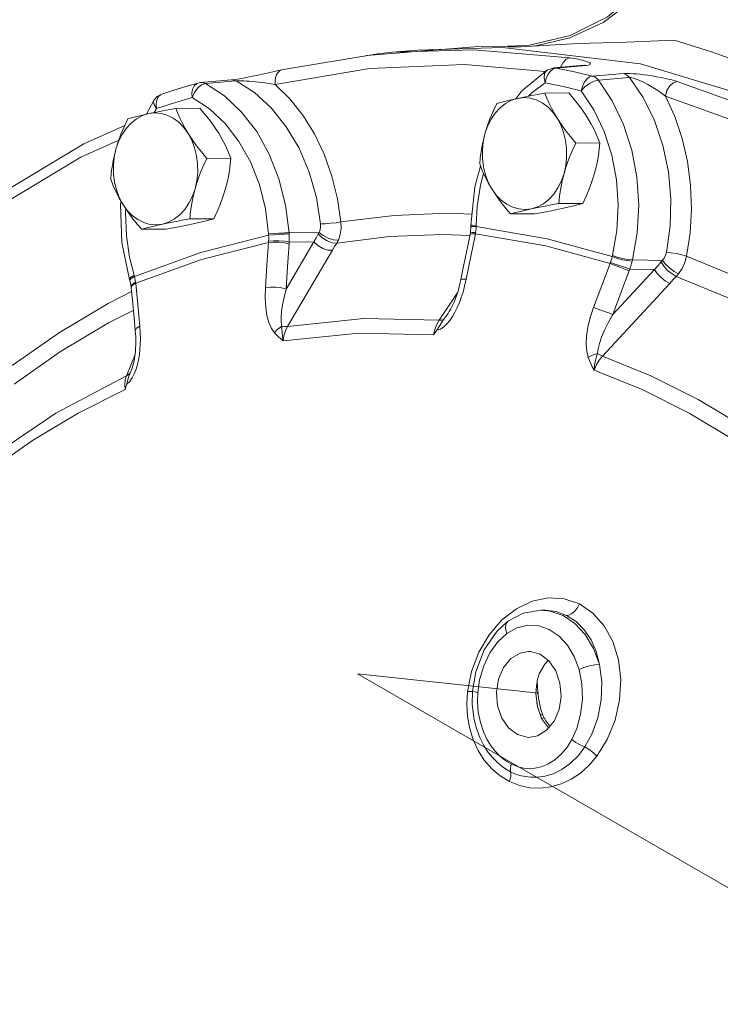
# Model space of a CAD drawing. Extents: x -14.3 to 55.7, y -15.5 to 64.4.
# Drawn here: x -8.6 to -6, y 18.8 to 22.4 of the extents above; entities that cross this region are included whole.
import ezdxf

# ---------------------------------------------------------------- set-up
doc = ezdxf.new("R2010")
doc.units = 0
doc.header["$MEASUREMENT"] = 0
doc.layers.get('0').update_dxf_attribs({"linetype": 'CONTINUOUS'})

msp = doc.modelspace()

# ---------------------------------------------------------------- linework, layer by layer
at = {"color": 7, "linetype": 'Continuous', "lineweight": 20}
for p, q in [((-6.8841, 22.3122), (-7.293, 22.2789)), ((-7.1987, 22.2908), (-6.9005, 22.3003)), ((-6.7953, 22.3078), (-7.1078, 22.2985)), ((-6.9005, 22.3003), (-6.5485, 22.2705)), ((-6.7766, 22.3108), (-6.8841, 22.3122)), ((-6.2902, 22.2486), (-6.7953, 22.3078)), ((-6.7671, 22.3129), (-6.7766, 22.3128)), ((-7.1077, 22.2986), (-7.1988, 22.2908)), ((-6.6295, 22.2271), (-6.6323, 22.2254)), ((-6.6107, 22.2332), (-6.6295, 22.2271)), ((-6.6079, 22.2336), (-6.6107, 22.2332)), ((-6.6102, 22.2297), (-6.5992, 22.2331)), ((-6.4978, 22.2433), (-6.608, 22.2335)), ((-6.6079, 22.2336), (-6.5992, 22.2331)), ((-6.4889, 22.2429), (-6.5992, 22.2331)), ((-6.4955, 22.2436), (-6.4978, 22.2433)), ((-6.4978, 22.2433), (-6.4889, 22.2429)), ((-6.4966, 22.2433), (-6.4955, 22.2436)), ((-5.7958, 22.099), (-6.2902, 22.2486)), ((-6.7246, 22.1501), (-6.6323, 22.2254)), ((-6.6391, 22.1789), (-6.6357, 22.1951)), ((-6.4657, 22.2037), (-6.3511, 22.2125)), ((-6.4444, 22.1891), (-6.33, 22.1981)), ((-7.9131, 22.1602), (-7.8988, 22.1714)), ((-7.9024, 22.1798), (-7.9123, 22.178)), ((-7.7905, 22.1897), (-7.9024, 22.1798)), ((-7.8988, 22.1714), (-7.8843, 22.176)), ((-7.8843, 22.176), (-7.7726, 22.186)), ((-7.7891, 22.1898), (-7.7905, 22.1897)), ((-8.0499, 22.135), (-8.0451, 22.1372)), ((-6.7476, 22.1205), (-6.7246, 22.1501)), ((-6.6405, 22.1412), (-6.5525, 22.1417)), ((-8.1013, 22.0641), (-8.073, 22.1161)), ((-8.073, 22.1162), (-8.073, 22.1162)), ((-8.0637, 22.0852), (-8.0727, 22.0702)), ((-7.9932, 22.0851), (-7.9051, 22.0855)), ((-7.9483, 21.9934), (-7.9644, 22.0156)), ((-6.5269, 21.958), (-6.4389, 21.9584)), ((-7.8795, 21.9018), (-7.7915, 21.9023)), ((-6.8886, 21.7265), (-6.8925, 21.6566)), ((-6.5896, 21.7364), (-6.5016, 21.7369)), ((-6.766, 21.6982), (-6.678, 21.6987)), ((-7.9422, 21.6803), (-7.8542, 21.6808)), ((-6.9114, 21.653), (-6.9138, 21.6288)), ((-6.9114, 21.6574), (-6.9114, 21.653)), ((-6.9054, 21.6525), (-6.8926, 21.6519)), ((-6.9053, 21.657), (-6.8925, 21.6566)), ((-6.8925, 21.6566), (-6.8926, 21.6519)), ((-6.6317, 21.6077), (-6.8926, 21.6519)), ((-8.1186, 21.6421), (-8.0306, 21.6425)), ((-7.6535, 21.625), (-7.6532, 21.6204)), ((-7.4684, 21.6309), (-7.5785, 21.6296)), ((-7.5785, 21.6296), (-7.5782, 21.6253)), ((-6.9138, 21.6288), (-6.9148, 21.6233)), ((-6.9082, 21.6256), (-6.8952, 21.6253)), ((-6.9073, 21.6304), (-6.8944, 21.6299)), ((-6.6373, 21.5815), (-6.8952, 21.6253)), ((-6.8933, 21.6379), (-6.8944, 21.6299)), ((-8.1632, 21.4581), (-8.1911, 21.5938)), ((-7.5894, 21.4231), (-7.4871, 21.5962)), ((-7.4871, 21.5962), (-7.5779, 21.595)), ((-6.4018, 21.5166), (-6.6373, 21.5815)), ((-6.3937, 21.542), (-6.6317, 21.6077)), ((-7.5842, 21.286), (-7.4191, 21.5653)), ((-6.3927, 21.5464), (-6.3937, 21.542)), ((-6.9387, 21.5064), (-6.9486, 21.457)), ((-6.3194, 21.5298), (-6.3204, 21.5257)), ((-6.2096, 21.5279), (-6.3194, 21.5298)), ((-8.1583, 21.4662), (-8.1466, 21.4736)), ((-8.1571, 21.462), (-8.1454, 21.4693)), ((-8.1466, 21.4736), (-8.1454, 21.4693)), ((-6.3914, 21.3297), (-6.2384, 21.4951)), ((-6.2384, 21.4951), (-6.329, 21.4965)), ((-8.1632, 21.4581), (-8.162, 21.4541)), ((-8.162, 21.4541), (-8.1574, 21.4319)), ((-8.1574, 21.4336), (-8.1526, 21.4414)), ((-8.1574, 21.4319), (-8.1574, 21.4336)), ((-8.1526, 21.4414), (-8.1407, 21.4487)), ((-8.1521, 21.4369), (-8.1402, 21.4444)), ((-6.929, 21.4588), (-6.9346, 21.434)), ((-6.4295, 21.1771), (-6.1827, 21.4439)), ((-8.1574, 21.4319), (-8.1569, 21.427)), ((-6.9602, 21.4113), (-7.0282, 21.309)), ((-8.1429, 21.1835), (-8.1747, 21.1046)), ((-8.1342, 21.1463), (-8.1393, 21.1291)), ((-8.1562, 21.1274), (-8.1611, 21.1163)), ((-8.1562, 21.1274), (-8.1562, 21.1274)), ((-6.6449, 20.2464), (-6.6554, 20.2463)), ((-6.6215, 20.2432), (-6.6553, 20.2463)), ((-6.6449, 20.2464), (-6.6449, 20.2464)), ((-6.6449, 20.2464), (-6.6401, 20.2463)), ((-6.7758, 20.2055), (-6.7758, 20.2055)), ((-6.6672, 19.9938), (-6.6717, 19.9678)), ((-6.6717, 19.9678), (-6.6732, 19.9402)), ((-6.6668, 19.9452), (-6.6688, 19.9847)), ((-6.8988, 19.9474), (-6.8869, 19.9452)), ((-6.6732, 19.9402), (-6.6681, 19.8928)), ((-6.6668, 19.9451), (-6.6668, 19.9452)), ((-6.6644, 19.9233), (-6.6668, 19.9451)), ((-6.6549, 19.8818), (-6.6644, 19.9233)), ((-6.666, 19.8884), (-6.6695, 19.9063)), ((-6.6681, 19.8928), (-6.6524, 19.8497)), ((-6.6632, 19.8794), (-6.666, 19.8884)), ((-6.6479, 19.862), (-6.6549, 19.8818)), ((-6.9009, 19.8514), (-6.9009, 19.8513)), ((-6.6532, 19.8512), (-6.6456, 19.8524)), ((-6.6431, 19.8513), (-6.6479, 19.862)), ((-6.6456, 19.8524), (-6.6431, 19.8513)), ((-6.6376, 19.8413), (-6.6431, 19.8513)), ((-6.6223, 19.8207), (-6.6376, 19.8413))]:
    msp.add_line(p, q, dxfattribs=at)
at = {"color": 7, "lineweight": 20}
for p in [(-3.6682, 17.9007), (-6.6622, 19.9426)]:
    msp.add_line(p, (-7.3277, 20.0135), dxfattribs=at)
at = {"color": 7, "linetype": 'Continuous', "lineweight": 20}
for points in [[(-6.1268, 22.8605), (-6.1415, 22.7837), (-6.2019, 22.6425), (-6.2934, 22.5191), (-6.4109, 22.4205), (-6.5479, 22.352), (-6.6966, 22.3171), (-6.7677, 22.3129)], [(-6.6802, 22.3137), (-6.5492, 22.3441), (-6.4273, 22.4005), (-6.3194, 22.4805), (-6.23, 22.5809), (-6.1629, 22.6974), (-6.1209, 22.825), (-6.1177, 22.8531)], [(-6.7766, 22.3108), (-6.7288, 22.3107), (-6.5189, 22.3236)], [(-6.7677, 22.3129), (-6.7707, 22.3127), (-6.7766, 22.3108)], [(-6.5189, 22.3236), (-6.3415, 22.3277), (-6.166, 22.3348)], [(-6.166, 22.3348), (-6.03, 22.2927), (-5.9001, 22.2461), (-5.7793, 22.1973), (-5.667, 22.1472), (-5.5622, 22.0966)], [(-7.1987, 22.2908), (-7.2532, 22.2856), (-7.6058, 22.2263)], [(-6.5828, 22.2358), (-6.5827, 22.2362), (-6.574, 22.2535), (-6.562, 22.2655), (-6.5485, 22.2705)], [(-6.5485, 22.2705), (-6.524, 22.2664), (-6.5053, 22.2624), (-6.4914, 22.2585), (-6.4816, 22.2549), (-6.4756, 22.2516), (-6.4732, 22.2486), (-6.4747, 22.2461), (-6.4801, 22.2441), (-6.4889, 22.2429)], [(-7.6292, 22.1728), (-7.2835, 22.2311), (-6.9349, 22.2455), (-6.6384, 22.2204)], [(-6.6357, 22.1951), (-6.6293, 22.2098), (-6.6205, 22.2217), (-6.6102, 22.2297)], [(-6.5992, 22.2331), (-6.5323, 22.2192), (-6.4657, 22.2037)], [(-7.7402, 22.1975), (-7.7596, 22.194), (-7.7765, 22.1914), (-7.7891, 22.1898)], [(-7.6058, 22.2263), (-7.6312, 22.2204), (-7.6535, 22.2155), (-7.6758, 22.2106), (-7.6978, 22.206), (-7.7194, 22.2016), (-7.7402, 22.1975)], [(-7.6292, 22.1728), (-7.6294, 22.1928), (-7.6244, 22.2099), (-7.615, 22.2218), (-7.6058, 22.2263)], [(-6.6324, 22.2253), (-6.6344, 22.2239), (-6.6415, 22.213), (-6.6431, 22.1972), (-6.6391, 22.1789)], [(-6.5071, 22.1498), (-6.5032, 22.1659), (-6.4964, 22.1805), (-6.4873, 22.1924), (-6.4767, 22.2003), (-6.4657, 22.2037)], [(-6.4444, 22.1891), (-6.4508, 22.1957), (-6.458, 22.2007), (-6.4657, 22.2037)], [(-6.3511, 22.2125), (-6.3448, 22.2128), (-6.337, 22.2129), (-6.3276, 22.2127), (-6.3168, 22.2122), (-6.3048, 22.2113), (-6.2919, 22.21), (-6.2781, 22.2085), (-6.2634, 22.2065), (-6.2477, 22.2041), (-6.2311, 22.2013), (-6.2134, 22.198), (-6.1949, 22.194), (-6.1756, 22.1894), (-6.1559, 22.184)], [(-6.33, 22.1981), (-6.3364, 22.2047), (-6.3435, 22.2095), (-6.3511, 22.2125)], [(-6.1951, 21.5574), (-6.1813, 21.6542), (-6.1788, 21.7537), (-6.1877, 21.8531), (-6.2081, 21.9498), (-6.2393, 22.0411), (-6.2804, 22.1246), (-6.33, 22.1981)], [(-6.33, 22.1981), (-6.3267, 22.1981), (-6.3223, 22.1975), (-6.3167, 22.1961), (-6.3099, 22.194), (-6.3021, 22.1912), (-6.2935, 22.1876), (-6.2841, 22.1833), (-6.274, 22.1783), (-6.2631, 22.1726), (-6.2515, 22.166), (-6.2392, 22.1586), (-6.2261, 22.1502), (-6.2126, 22.1409), (-6.1987, 22.1305)], [(-7.9124, 22.178), (-7.9568, 22.1651), (-8.001, 22.1515), (-8.0451, 22.1372)], [(-7.9335, 22.1252), (-7.9344, 22.1412), (-7.932, 22.1557), (-7.9264, 22.1675), (-7.9182, 22.1754), (-7.9124, 22.178)], [(-7.9335, 22.1252), (-7.9253, 22.144), (-7.9131, 22.1602)], [(-7.8843, 22.176), (-7.8922, 22.179), (-7.9002, 22.1799), (-7.9024, 22.1798)], [(-7.8843, 22.176), (-7.8152, 22.1309), (-7.7522, 22.0717), (-7.697, 22.0001), (-7.651, 21.918), (-7.6153, 21.8272), (-7.591, 21.7302), (-7.5785, 21.6296)], [(-7.7726, 22.186), (-7.7804, 22.1889), (-7.7884, 22.1898), (-7.7905, 22.1897)], [(-7.7726, 22.186), (-7.7693, 22.1862), (-7.7649, 22.1863), (-7.759, 22.1864), (-7.7519, 22.1862), (-7.7436, 22.1859), (-7.7344, 22.1855), (-7.7243, 22.1848), (-7.7133, 22.184), (-7.7014, 22.1829), (-7.6886, 22.1815), (-7.6749, 22.1799), (-7.6603, 22.1779), (-7.6451, 22.1756), (-7.6292, 22.1728)], [(-7.463, 21.6617), (-7.4783, 21.7582), (-7.5046, 21.8515), (-7.5416, 21.939), (-7.5884, 22.0181), (-7.6436, 22.0867), (-7.7056, 22.1431), (-7.7726, 22.186)], [(-7.3881, 21.6689), (-7.4006, 21.7539), (-7.4211, 21.8372), (-7.4494, 21.9169), (-7.4851, 21.9917), (-7.5274, 22.06), (-7.5758, 22.1207), (-7.6292, 22.1728)], [(-6.6391, 22.1789), (-6.6869, 22.1439), (-6.701, 22.1301)], [(-6.6391, 22.1789), (-6.573, 22.1651), (-6.5071, 22.1498)], [(-6.5071, 22.1498), (-6.4939, 22.1643), (-6.4774, 22.1768), (-6.4601, 22.1855), (-6.4444, 22.1891)], [(-6.4444, 22.1891), (-6.3935, 22.1123), (-6.3523, 22.0258), (-6.3219, 21.9318), (-6.3031, 21.8327), (-6.2964, 21.7309), (-6.3019, 21.629), (-6.3194, 21.5298)], [(-6.1987, 22.1305), (-6.1929, 22.1503), (-6.1828, 22.1673), (-6.1698, 22.1791), (-6.1559, 22.184)], [(-5.1683, 21.6902), (-5.4852, 21.896), (-5.8154, 22.0611), (-6.1559, 22.184)], [(-8.0451, 22.1372), (-8.0614, 22.1286), (-8.073, 22.1161)], [(-8.0637, 22.0852), (-7.9987, 22.1059), (-7.9335, 22.1251)], [(-8.0631, 22.1155), (-8.0578, 22.1272), (-8.0499, 22.135)], [(-7.9335, 22.1251), (-7.8702, 22.0838), (-7.8125, 22.0297), (-7.762, 21.9642), (-7.7199, 21.889), (-7.6873, 21.806), (-7.665, 21.7172), (-7.6535, 21.625)], [(-6.7407, 22.122), (-6.7632, 22.1148), (-6.7846, 22.1033), (-6.8045, 22.0876), (-6.8223, 22.0682), (-6.8378, 22.0455), (-6.8506, 22.0199), (-6.8603, 21.9922)], [(-6.7407, 22.122), (-6.7575, 22.1183), (-6.7734, 22.1145), (-6.7884, 22.1108), (-6.8028, 22.1069), (-6.8169, 22.103)], [(-6.6405, 22.1412), (-6.6686, 22.1362), (-6.6944, 22.1314), (-6.7183, 22.1267), (-6.7407, 22.122)], [(-6.5957, 22.0495), (-6.6117, 22.0717), (-6.63, 22.0905), (-6.6503, 22.1055), (-6.6719, 22.1164), (-6.6946, 22.1228), (-6.7177, 22.1247), (-6.7407, 22.122)], [(-6.5957, 22.0495), (-6.6064, 22.0675), (-6.616, 22.0855), (-6.6249, 22.1036), (-6.633, 22.1221), (-6.6405, 22.1412)], [(-6.4837, 22.0501), (-6.4953, 22.0681), (-6.5079, 22.086), (-6.5216, 22.1041), (-6.5364, 22.1226), (-6.5525, 22.1417)], [(-6.5071, 22.1498), (-6.4605, 22.0796), (-6.4228, 22.0004), (-6.395, 21.9143), (-6.3778, 21.8237), (-6.3716, 21.7305), (-6.3766, 21.6373), (-6.3927, 21.5464)], [(-6.1987, 22.1305), (-5.862, 22.009), (-5.5355, 21.8457), (-5.2221, 21.6422)], [(-6.1213, 21.5433), (-6.1083, 21.6281), (-6.1032, 21.7153), (-6.1063, 21.8033), (-6.1177, 21.8903), (-6.1371, 21.9748), (-6.1643, 22.0554), (-6.1987, 22.1305)], [(-7.9932, 22.0851), (-8.0213, 22.0801), (-8.047, 22.0753), (-8.071, 22.0706), (-8.0934, 22.0659)], [(-8.073, 22.1162), (-8.075, 22.1105), (-8.0725, 22.0988), (-8.0637, 22.0852)], [(-8.0637, 22.0852), (-8.0651, 22.101), (-8.0631, 22.1155)], [(-7.9483, 21.9934), (-7.959, 22.0114), (-7.9687, 22.0293), (-7.9775, 22.0475), (-7.9856, 22.0659), (-7.9932, 22.0851)], [(-7.8363, 21.994), (-7.8479, 22.0119), (-7.8606, 22.0299), (-7.8742, 22.048), (-7.889, 22.0664), (-7.9051, 22.0855)], [(-6.8169, 22.103), (-6.8303, 22.0742), (-6.8418, 22.0465), (-6.8518, 22.0193), (-6.8603, 21.9922)], [(-8.0934, 22.0659), (-8.1158, 22.0587), (-8.1372, 22.0471), (-8.1571, 22.0315), (-8.175, 22.0121), (-8.1905, 21.9893), (-8.2032, 21.9638), (-8.2129, 21.936)], [(-8.1695, 22.0468), (-8.1829, 22.018), (-8.1945, 21.9904), (-8.2045, 21.9632), (-8.2129, 21.936)], [(-8.0934, 22.0659), (-8.1102, 22.0621), (-8.126, 22.0584), (-8.141, 22.0546), (-8.1554, 22.0508), (-8.1695, 22.0468)], [(-7.9644, 22.0156), (-7.9827, 22.0344), (-8.0029, 22.0494), (-8.0246, 22.0602), (-8.0472, 22.0667), (-8.0703, 22.0686), (-8.0934, 22.0659)], [(-6.5703, 21.8471), (-6.5638, 21.8765), (-6.5607, 21.9069), (-6.561, 21.9376), (-6.5649, 21.9678), (-6.572, 21.997), (-6.5824, 22.0244), (-6.5957, 22.0495)], [(-6.5269, 21.958), (-6.5469, 21.9817), (-6.5648, 22.0046), (-6.581, 22.0271), (-6.5957, 22.0495)], [(-6.4389, 21.9584), (-6.4484, 21.9822), (-6.4588, 22.0051), (-6.4705, 22.0276), (-6.4837, 22.0501)], [(-8.1806, 22.0229), (-8.3309, 21.9549), (-8.6536, 21.7618), (-8.9609, 21.5289)], [(-7.9229, 21.791), (-7.9164, 21.8204), (-7.9133, 21.8508), (-7.9137, 21.8814), (-7.9175, 21.9117), (-7.9247, 21.9408), (-7.935, 21.9683), (-7.9483, 21.9934)], [(-7.8795, 21.9018), (-7.8995, 21.9256), (-7.9174, 21.9484), (-7.9336, 21.9709), (-7.9483, 21.9934)], [(-7.7915, 21.9023), (-7.801, 21.9261), (-7.8115, 21.949), (-7.8231, 21.9715), (-7.8363, 21.994)], [(-6.8603, 21.9922), (-6.8659, 21.9704), (-6.8706, 21.9487), (-6.8744, 21.9268), (-6.8774, 21.9045), (-6.8796, 21.8815)], [(-6.8603, 21.9922), (-6.8668, 21.9627), (-6.8698, 21.9324), (-6.8695, 21.9017), (-6.8657, 21.8715), (-6.8585, 21.8423), (-6.8482, 21.8149), (-6.8348, 21.7898)], [(-8.9615, 21.487), (-8.6593, 21.716), (-8.3418, 21.9061), (-8.2022, 21.9693)], [(-6.5703, 21.8471), (-6.5636, 21.8689), (-6.556, 21.8906), (-6.5474, 21.9125), (-6.5377, 21.9348), (-6.5269, 21.958)], [(-6.4582, 21.8477), (-6.4526, 21.8694), (-6.4479, 21.8912), (-6.4441, 21.913), (-6.4411, 21.9353), (-6.4389, 21.9584)], [(-8.2129, 21.936), (-8.2186, 21.9143), (-8.2233, 21.8926), (-8.227, 21.8707), (-8.23, 21.8484), (-8.2323, 21.8253)], [(-8.2129, 21.936), (-8.2194, 21.9066), (-8.2225, 21.8762), (-8.2221, 21.8456), (-8.2183, 21.8153), (-8.2112, 21.7862), (-8.2008, 21.7587), (-8.1875, 21.7336)], [(-7.8108, 21.7916), (-7.8052, 21.8133), (-7.8005, 21.835), (-7.7967, 21.8569), (-7.7937, 21.8792), (-7.7915, 21.9023)], [(-7.9229, 21.791), (-7.9162, 21.8127), (-7.9086, 21.8345), (-7.9, 21.8564), (-7.8903, 21.8787), (-7.8795, 21.9018)], [(-6.9114, 21.6574), (-6.8978, 21.7978), (-6.8766, 21.8739)], [(-6.8796, 21.8815), (-6.8701, 21.8576), (-6.8597, 21.8348), (-6.848, 21.8122), (-6.8348, 21.7898)], [(-6.8651, 21.8468), (-6.8767, 21.8036), (-6.8886, 21.7265)], [(-6.6898, 21.7173), (-6.6673, 21.7245), (-6.6459, 21.736), (-6.6261, 21.7517), (-6.6082, 21.7711), (-6.5927, 21.7938), (-6.58, 21.8194), (-6.5703, 21.8471)], [(-6.5896, 21.7364), (-6.5867, 21.7652), (-6.5826, 21.7928), (-6.5772, 21.82), (-6.5703, 21.8471)], [(-6.5016, 21.7369), (-6.4882, 21.7657), (-6.4767, 21.7933), (-6.4667, 21.8206), (-6.4582, 21.8477)], [(-8.2323, 21.8253), (-8.2227, 21.8015), (-8.2123, 21.7786), (-8.2006, 21.7561), (-8.1875, 21.7336)], [(-8.0424, 21.6611), (-8.02, 21.6683), (-7.9986, 21.6799), (-7.9787, 21.6955), (-7.9608, 21.7149), (-7.9453, 21.7377), (-7.9326, 21.7632), (-7.9229, 21.791)], [(-7.9422, 21.6803), (-7.9393, 21.709), (-7.9352, 21.7366), (-7.9298, 21.7638), (-7.9229, 21.791)], [(-7.8542, 21.6808), (-7.8409, 21.7095), (-7.8293, 21.7372), (-7.8193, 21.7644), (-7.8108, 21.7916)], [(-6.8348, 21.7898), (-6.8232, 21.7718), (-6.8106, 21.7538), (-6.7969, 21.7357), (-6.7821, 21.7173), (-6.766, 21.6982)], [(-6.8348, 21.7898), (-6.8188, 21.7676), (-6.8005, 21.7488), (-6.7803, 21.7338), (-6.7586, 21.7229), (-6.736, 21.7165), (-6.7129, 21.7146), (-6.6898, 21.7173)], [(-8.1911, 21.5938), (-8.1957, 21.7339), (-8.1942, 21.7451)], [(-8.1875, 21.7336), (-8.1715, 21.7114), (-8.1531, 21.6926), (-8.1329, 21.6776), (-8.1112, 21.6668), (-8.0886, 21.6603), (-8.0655, 21.6584), (-8.0424, 21.6611)], [(-8.1875, 21.7336), (-8.1758, 21.7157), (-8.1632, 21.6977), (-8.1495, 21.6796), (-8.1348, 21.6611), (-8.1186, 21.6421)], [(-6.6898, 21.7173), (-6.672, 21.721), (-6.6532, 21.7248), (-6.6334, 21.7286), (-6.6123, 21.7324), (-6.5896, 21.7364)], [(-6.5778, 21.7178), (-6.561, 21.7216), (-6.5451, 21.7253), (-6.5301, 21.7291), (-6.5157, 21.7329), (-6.5016, 21.7369)], [(-8.1769, 21.7173), (-8.1779, 21.7033), (-8.1745, 21.6176), (-8.1632, 21.5403), (-8.1466, 21.4736)], [(-7.3881, 21.6689), (-7.1931, 21.6926), (-6.9972, 21.7007), (-6.9075, 21.6973)], [(-6.766, 21.6982), (-6.7483, 21.7031), (-6.73, 21.7079), (-6.7107, 21.7126), (-6.6898, 21.7173)], [(-6.678, 21.6987), (-6.6498, 21.7036), (-6.6241, 21.7084), (-6.6002, 21.7131), (-6.5778, 21.7178)], [(-8.1186, 21.6421), (-8.1009, 21.647), (-8.0827, 21.6517), (-8.0633, 21.6564), (-8.0424, 21.6611)], [(-8.0424, 21.6611), (-8.0246, 21.6649), (-8.0059, 21.6686), (-7.986, 21.6724), (-7.9649, 21.6763), (-7.9422, 21.6803)], [(-8.0306, 21.6425), (-8.0025, 21.6475), (-7.9768, 21.6523), (-7.9528, 21.657), (-7.9304, 21.6617)], [(-7.9304, 21.6617), (-7.9136, 21.6654), (-7.8978, 21.6692), (-7.8827, 21.673), (-7.8683, 21.6768), (-7.8542, 21.6808)], [(-7.4684, 21.6309), (-7.4647, 21.6404), (-7.4629, 21.6509), (-7.463, 21.6617)], [(-7.463, 21.6617), (-7.4461, 21.6624), (-7.4261, 21.664), (-7.4058, 21.6663), (-7.3881, 21.6689)], [(-7.3977, 21.6023), (-7.3909, 21.6227), (-7.3877, 21.6453), (-7.3881, 21.6689)], [(-6.9114, 21.6574), (-6.9111, 21.6573), (-6.9053, 21.657)], [(-6.9114, 21.653), (-6.9112, 21.6529), (-6.9054, 21.6525)], [(-6.8926, 21.6519), (-6.8927, 21.6452), (-6.8933, 21.6379)], [(-7.6532, 21.6204), (-7.9014, 21.5576), (-8.1454, 21.4693)], [(-7.6535, 21.625), (-7.6357, 21.6267), (-7.6154, 21.6281), (-7.5953, 21.6291), (-7.5785, 21.6296)], [(-7.6532, 21.6204), (-7.6354, 21.6222), (-7.6151, 21.6237), (-7.595, 21.6248), (-7.5782, 21.6253)], [(-7.6532, 21.6204), (-7.653, 21.6135), (-7.653, 21.6062), (-7.6532, 21.5984)], [(-7.5782, 21.6253), (-7.5777, 21.6159), (-7.5776, 21.6057), (-7.5779, 21.595)], [(-7.4871, 21.5962), (-7.4793, 21.6107), (-7.4712, 21.6252)], [(-7.4712, 21.6252), (-7.4698, 21.6279), (-7.4684, 21.6309)], [(-7.4712, 21.6252), (-7.4571, 21.6111), (-7.4392, 21.5998), (-7.4202, 21.593), (-7.403, 21.5918)], [(-7.4684, 21.6309), (-7.4533, 21.6188), (-7.4346, 21.6091), (-7.4151, 21.6033), (-7.3977, 21.6023)], [(-7.403, 21.5918), (-7.2107, 21.6153), (-7.0176, 21.6233), (-6.915, 21.6193)], [(-6.9148, 21.6233), (-6.9246, 21.5758), (-6.9387, 21.5064)], [(-6.8952, 21.6253), (-6.9122, 21.5421), (-6.929, 21.4588)], [(-6.9148, 21.6233), (-6.9144, 21.624), (-6.9082, 21.6256)], [(-6.9138, 21.6288), (-6.9134, 21.6293), (-6.9073, 21.6304)], [(-6.8944, 21.6299), (-6.8948, 21.6276), (-6.8952, 21.6253)], [(-7.6536, 21.5938), (-7.899, 21.5317), (-8.1402, 21.4444)], [(-7.6536, 21.5938), (-7.6593, 21.5111), (-7.6648, 21.4283)], [(-7.6532, 21.5984), (-7.6534, 21.5961), (-7.6536, 21.5938)], [(-7.6536, 21.5938), (-7.6358, 21.5954), (-7.6154, 21.5949), (-7.5953, 21.5923), (-7.5783, 21.5882)], [(-7.6532, 21.5984), (-7.6355, 21.6002), (-7.6151, 21.6002), (-7.5949, 21.5984), (-7.5779, 21.595)], [(-7.5783, 21.5882), (-7.584, 21.5057), (-7.5894, 21.4231)], [(-7.5779, 21.595), (-7.5781, 21.5916), (-7.5783, 21.5882)], [(-7.4871, 21.5962), (-7.4728, 21.5826), (-7.455, 21.572), (-7.4362, 21.5659), (-7.4191, 21.5653)], [(-7.4191, 21.5653), (-7.4112, 21.5785), (-7.403, 21.5918)], [(-7.403, 21.5918), (-7.4003, 21.5968), (-7.3977, 21.6023)], [(-6.3937, 21.542), (-6.3955, 21.5354), (-6.3977, 21.5285), (-6.4002, 21.521)], [(-6.3937, 21.542), (-6.3765, 21.5359), (-6.3567, 21.5307), (-6.3371, 21.5272), (-6.3204, 21.5257)], [(-6.3927, 21.5464), (-6.3755, 21.5402), (-6.3557, 21.5349), (-6.3361, 21.5313), (-6.3194, 21.5298)], [(-6.2096, 21.5279), (-6.2031, 21.5369), (-6.1982, 21.5469), (-6.1951, 21.5574)], [(-6.1951, 21.5574), (-6.1783, 21.5562), (-6.1586, 21.5531), (-6.1386, 21.5486), (-6.1213, 21.5433)], [(-6.1505, 21.4791), (-6.1377, 21.4987), (-6.1278, 21.5204), (-6.1213, 21.5433)], [(-5.7506, 21.3746), (-5.934, 21.4663), (-6.1213, 21.5433)], [(-6.4018, 21.5166), (-6.4321, 21.4362), (-6.462, 21.3559)], [(-6.4002, 21.521), (-6.401, 21.5188), (-6.4018, 21.5166)], [(-6.4018, 21.5166), (-6.3848, 21.5102), (-6.3656, 21.503), (-6.3469, 21.4958), (-6.3314, 21.4899)], [(-6.4002, 21.521), (-6.3831, 21.5149), (-6.3637, 21.5081), (-6.3447, 21.5017), (-6.329, 21.4965)], [(-6.3204, 21.5257), (-6.3227, 21.5166), (-6.3255, 21.5069), (-6.329, 21.4965)], [(-6.2384, 21.4951), (-6.2263, 21.5088), (-6.214, 21.5225)], [(-6.214, 21.5225), (-6.2118, 21.5251), (-6.2096, 21.5279)], [(-6.214, 21.5225), (-6.2043, 21.5071), (-6.1905, 21.4916), (-6.1745, 21.4783), (-6.1589, 21.4691)], [(-6.2096, 21.5279), (-6.1983, 21.5144), (-6.1832, 21.5004), (-6.1664, 21.488), (-6.1505, 21.4791)], [(-8.1454, 21.4693), (-8.1436, 21.463), (-8.142, 21.4562), (-8.1407, 21.4487)], [(-6.3314, 21.4899), (-6.3616, 21.4098), (-6.3914, 21.3297)], [(-6.329, 21.4965), (-6.3302, 21.4932), (-6.3314, 21.4899)], [(-6.2384, 21.4951), (-6.2284, 21.48), (-6.2145, 21.4651), (-6.1985, 21.4524), (-6.1827, 21.4439)], [(-6.1827, 21.4439), (-6.1709, 21.4566), (-6.1589, 21.4691)], [(-6.1589, 21.4691), (-6.1547, 21.4738), (-6.1505, 21.4791)], [(-6.1589, 21.4691), (-5.9742, 21.3933), (-5.7933, 21.3028), (-5.6826, 21.2371)], [(-8.1632, 21.4581), (-8.1632, 21.4599), (-8.1583, 21.4662)], [(-8.162, 21.4541), (-8.162, 21.4558), (-8.1571, 21.462)], [(-8.1569, 21.427), (-8.1569, 21.4286), (-8.1521, 21.4369)], [(-8.1407, 21.4487), (-8.1405, 21.4465), (-8.1402, 21.4444)], [(-8.1402, 21.4444), (-8.133, 21.3656), (-8.1254, 21.2868)], [(-6.9486, 21.457), (-6.9508, 21.4466), (-6.9545, 21.431), (-6.9587, 21.416), (-6.9632, 21.4018), (-6.9681, 21.3881), (-6.9733, 21.375), (-6.9789, 21.3626), (-6.9848, 21.351), (-6.9911, 21.3403), (-6.994, 21.3357)], [(-6.9346, 21.434), (-6.9406, 21.412), (-6.9471, 21.392), (-6.9541, 21.3733), (-6.9618, 21.3554)], [(-6.9486, 21.457), (-6.9482, 21.4576), (-6.942, 21.4591), (-6.929, 21.4588)], [(-8.5934, 21.143), (-8.4203, 21.2638), (-8.2419, 21.3706), (-8.1557, 21.4141)], [(-8.1569, 21.427), (-8.1528, 21.382), (-8.1466, 21.3163), (-8.1421, 21.2695)], [(-7.6648, 21.4283), (-7.6657, 21.3904), (-7.6637, 21.3565), (-7.6593, 21.3266), (-7.6524, 21.3007), (-7.6433, 21.2791), (-7.6318, 21.2623)], [(-7.6648, 21.4283), (-7.647, 21.4299), (-7.6266, 21.4295), (-7.6064, 21.4271), (-7.5894, 21.4231)], [(-7.5894, 21.4231), (-7.5969, 21.3924), (-7.6022, 21.3649), (-7.6056, 21.3405), (-7.6072, 21.3192), (-7.6068, 21.3014), (-7.6044, 21.2873)], [(-8.5865, 21.0748), (-8.4159, 21.194), (-8.24, 21.2992), (-8.1493, 21.345)], [(-6.994, 21.3357), (-6.9952, 21.3339), (-7.0037, 21.3221), (-7.0124, 21.3118)], [(-6.9618, 21.3554), (-6.9702, 21.3385), (-6.9793, 21.3227)], [(-6.462, 21.3559), (-6.4743, 21.3183), (-6.4827, 21.2833), (-6.4875, 21.251), (-6.489, 21.2215), (-6.4871, 21.1951), (-6.4815, 21.1723)], [(-6.462, 21.3559), (-6.445, 21.3496), (-6.4257, 21.3424), (-6.4069, 21.3355), (-6.3914, 21.3297)], [(-6.3914, 21.3297), (-6.408, 21.2997), (-6.4216, 21.272), (-6.4324, 21.2469), (-6.4405, 21.2242), (-6.4458, 21.2043), (-6.4481, 21.1875)], [(-7.5842, 21.286), (-7.3043, 21.3149), (-7.0282, 21.309)], [(-7.0282, 21.309), (-7.0368, 21.2933), (-7.0438, 21.275), (-7.0486, 21.2558)], [(-6.9793, 21.3227), (-6.9892, 21.3083), (-6.9999, 21.2954), (-7.0115, 21.2846), (-7.0238, 21.2765), (-7.0364, 21.272)], [(-7.0124, 21.3118), (-7.0201, 21.2997), (-7.0278, 21.2861), (-7.0364, 21.272)], [(-7.0124, 21.3119), (-7.0195, 21.3095), (-7.0282, 21.309)], [(-8.1421, 21.2695), (-8.1413, 21.2611), (-8.1405, 21.2469), (-8.1401, 21.2329), (-8.1402, 21.2193), (-8.1408, 21.2059), (-8.1418, 21.1928), (-8.1433, 21.1801), (-8.1452, 21.1676), (-8.1476, 21.1556), (-8.1506, 21.144), (-8.1541, 21.1329), (-8.1562, 21.1274)], [(-8.1421, 21.2695), (-8.142, 21.2712), (-8.1373, 21.2793), (-8.1254, 21.2868)], [(-8.1254, 21.2868), (-8.1237, 21.2631), (-8.1232, 21.2414), (-8.1236, 21.2212), (-8.1249, 21.2019), (-8.1271, 21.1829), (-8.1302, 21.1643), (-8.1342, 21.1463)], [(-7.6318, 21.2623), (-7.624, 21.2719), (-7.6147, 21.2804), (-7.6044, 21.2873)], [(-7.6318, 21.2623), (-7.625, 21.2551), (-7.6173, 21.2479), (-7.6088, 21.2406), (-7.5995, 21.233)], [(-7.6044, 21.2873), (-7.6046, 21.2769), (-7.6041, 21.2646), (-7.6026, 21.25), (-7.5995, 21.233)], [(-7.6044, 21.2873), (-7.5938, 21.2857), (-7.5842, 21.286)], [(-7.5995, 21.233), (-7.597, 21.2521), (-7.5918, 21.2703), (-7.5842, 21.286)], [(-7.5995, 21.233), (-7.3221, 21.2617), (-7.0486, 21.2558)], [(-7.0486, 21.2558), (-7.0425, 21.2638), (-7.0364, 21.272)], [(-6.4815, 21.1723), (-6.4714, 21.1784), (-6.46, 21.1835), (-6.4481, 21.1875)], [(-6.4481, 21.1875), (-6.4515, 21.1756), (-6.455, 21.1616), (-6.4581, 21.1452), (-6.4604, 21.1262)], [(-6.4481, 21.1875), (-6.4386, 21.1815), (-6.4295, 21.1771)], [(-6.4815, 21.1723), (-6.4773, 21.1616), (-6.4724, 21.1504), (-6.4668, 21.1387), (-6.4604, 21.1262)], [(-6.4604, 21.1262), (-6.4523, 21.1447), (-6.4417, 21.1621), (-6.4295, 21.1771)], [(-5.9086, 20.9166), (-6.0781, 21.0178), (-6.2519, 21.1047), (-6.4295, 21.1771)], [(-8.1611, 21.1164), (-8.1669, 21.1097), (-8.1747, 21.1046)], [(-8.1393, 21.1291), (-8.1456, 21.1129), (-8.1534, 21.0978), (-8.1625, 21.0848), (-8.1729, 21.0747)], [(-8.1611, 21.1163), (-8.1652, 21.1045), (-8.1688, 21.0904), (-8.1729, 21.0747)], [(-6.4604, 21.1262), (-6.2844, 21.0545), (-6.1122, 20.9684), (-5.9443, 20.8681)], [(-8.6811, 20.8015), (-8.4333, 20.9689), (-8.1747, 21.1046)], [(-8.1747, 21.1046), (-8.1788, 21.09), (-8.1805, 21.0729), (-8.1797, 21.0548)], [(-8.1797, 21.0548), (-8.1763, 21.0647), (-8.1729, 21.0747)], [(-8.6814, 20.7545), (-8.519, 20.8685), (-8.3516, 20.9687), (-8.1797, 21.0548)], [(-6.798, 20.2104), (-6.7448, 20.2518), (-6.6873, 20.2793)], [(-6.6873, 20.2793), (-6.6279, 20.2915), (-6.5693, 20.2882), (-6.514, 20.2693)], [(-6.6553, 20.2463), (-6.7198, 20.2351), (-6.7758, 20.2055)], [(-6.6401, 20.2463), (-6.5995, 20.2411), (-6.5612, 20.227)], [(-6.4404, 20.0477), (-6.462, 20.1059), (-6.4925, 20.1566), (-6.5304, 20.1976), (-6.5741, 20.2269), (-6.6215, 20.2432)], [(-6.5612, 20.227), (-6.5526, 20.2284), (-6.5436, 20.2325), (-6.5349, 20.239), (-6.5267, 20.2476), (-6.5196, 20.2579), (-6.514, 20.2693)], [(-6.45, 19.7114), (-6.4118, 19.7728), (-6.3832, 19.843), (-6.3664, 19.9175), (-6.3622, 19.9925), (-6.3706, 20.0648), (-6.3912, 20.1312), (-6.4229, 20.189), (-6.4644, 20.2357), (-6.514, 20.2693)], [(-6.9239, 19.9484), (-6.9092, 20.0215), (-6.8822, 20.0926), (-6.8445, 20.1565), (-6.798, 20.2104)], [(-6.4404, 20.0477), (-6.4525, 20.0948), (-6.4712, 20.1374), (-6.4961, 20.1743), (-6.5264, 20.2045), (-6.5612, 20.227)], [(-6.7758, 20.2055), (-6.8167, 20.1685), (-6.8627, 20.1015), (-6.8936, 20.02), (-6.9055, 19.9501)], [(-6.7758, 20.2055), (-6.7831, 20.1951), (-6.7844, 20.1795), (-6.7795, 20.1611)], [(-6.7795, 20.1611), (-6.7428, 20.1814), (-6.7034, 20.1908), (-6.6633, 20.1889), (-6.6245, 20.1756), (-6.5886, 20.1515), (-6.5575, 20.1179), (-6.5326, 20.0763), (-6.5151, 20.0289)], [(-6.7795, 20.1611), (-6.8133, 20.1302), (-6.8422, 20.0902), (-6.8649, 20.0427), (-6.8801, 19.9912), (-6.8869, 19.9452)], [(-6.7006, 20.0947), (-6.7315, 20.0892), (-6.7653, 20.0689), (-6.7927, 20.0358), (-6.811, 19.9931)], [(-6.5887, 19.8819), (-6.5812, 19.9301), (-6.5854, 19.979), (-6.6008, 20.0238), (-6.6259, 20.0602), (-6.6582, 20.0846), (-6.6946, 20.0945), (-6.7006, 20.0947)], [(-6.6281, 20.0618), (-6.6413, 20.0486), (-6.6613, 20.0125)], [(-6.5151, 20.0289), (-6.505, 19.9761), (-6.5031, 19.9206), (-6.5095, 19.865), (-6.5237, 19.813), (-6.5414, 19.7725)], [(-6.4404, 20.0477), (-6.4571, 20.0462), (-6.4771, 20.0421), (-6.4975, 20.036), (-6.5151, 20.0289)], [(-6.494, 19.7456), (-6.4686, 19.7918), (-6.4465, 19.8522), (-6.4337, 19.9178), (-6.4317, 19.9841), (-6.4404, 20.0477)], [(-6.811, 19.9931), (-6.8185, 19.9449), (-6.8143, 19.896), (-6.7989, 19.8512), (-6.7738, 19.8148), (-6.7415, 19.7904), (-6.7051, 19.7804), (-6.6991, 19.7803)], [(-6.6613, 20.0125), (-6.6645, 20.0034), (-6.6672, 19.9938)], [(-6.7703, 19.6185), (-6.8042, 19.6391), (-6.8353, 19.6654), (-6.8626, 19.6968), (-6.8852, 19.7322), (-6.9031, 19.7709), (-6.9161, 19.8124), (-6.924, 19.8563), (-6.9267, 19.902), (-6.9239, 19.9484)], [(-6.9239, 19.9484), (-6.9113, 19.9482), (-6.9056, 19.9489)], [(-6.9055, 19.9501), (-6.9065, 19.9017), (-6.9009, 19.8513)], [(-6.9055, 19.9501), (-6.9049, 19.9493), (-6.8988, 19.9474)], [(-6.8869, 19.9452), (-6.888, 19.9101), (-6.8848, 19.8721), (-6.877, 19.8345), (-6.8654, 19.8001), (-6.8517, 19.7712), (-6.8369, 19.7475), (-6.8217, 19.7281), (-6.8065, 19.7125), (-6.7918, 19.7001), (-6.7776, 19.6903), (-6.764, 19.6827)], [(-6.6736, 19.9408), (-6.6677, 19.9436), (-6.6668, 19.9451)], [(-6.6991, 19.7803), (-6.6682, 19.7858), (-6.6344, 19.8061), (-6.607, 19.8392), (-6.5887, 19.8819)], [(-6.9009, 19.8513), (-6.894, 19.8211), (-6.8806, 19.7825), (-6.8647, 19.7506), (-6.8479, 19.7246), (-6.8307, 19.7036), (-6.8136, 19.6867), (-6.7971, 19.6732), (-6.7812, 19.6626), (-6.766, 19.6541)], [(-6.6581, 19.8631), (-6.6501, 19.8634), (-6.6479, 19.862)], [(-6.6524, 19.8497), (-6.6277, 19.8147), (-6.6274, 19.8145)], [(-6.494, 19.7456), (-6.5175, 19.7143), (-6.5461, 19.6858), (-6.5779, 19.663), (-6.61, 19.6472), (-6.6399, 19.6381), (-6.6669, 19.6342), (-6.6914, 19.634), (-6.7133, 19.6366), (-6.7328, 19.6411), (-6.7503, 19.6471), (-6.766, 19.6541)], [(-6.5414, 19.7725), (-6.558, 19.7452), (-6.5793, 19.7194), (-6.6038, 19.6979), (-6.6296, 19.6822), (-6.6542, 19.6725), (-6.6771, 19.6676), (-6.6982, 19.6664), (-6.7173, 19.6679), (-6.7346, 19.6715), (-6.7501, 19.6766), (-6.764, 19.6827)], [(-6.494, 19.7456), (-6.5112, 19.7525), (-6.5276, 19.7618), (-6.5414, 19.7725)], [(-6.45, 19.7114), (-6.4628, 19.724), (-6.4782, 19.7359), (-6.494, 19.7456)], [(-6.7703, 19.6185), (-6.734, 19.604), (-6.6957, 19.5956), (-6.6568, 19.5939), (-6.6182, 19.5987), (-6.5807, 19.6097), (-6.5447, 19.6267), (-6.5105, 19.6495), (-6.4786, 19.678), (-6.45, 19.7114)], [(-6.766, 19.6541), (-6.7668, 19.6607), (-6.7667, 19.6678), (-6.7658, 19.6752), (-6.764, 19.6827)], [(-6.7703, 19.6185), (-6.7673, 19.6279), (-6.7656, 19.6371), (-6.7652, 19.646), (-6.766, 19.6541)]]:
    msp.add_lwpolyline(points, dxfattribs=at)

doc.saveas('drawing.dxf')
